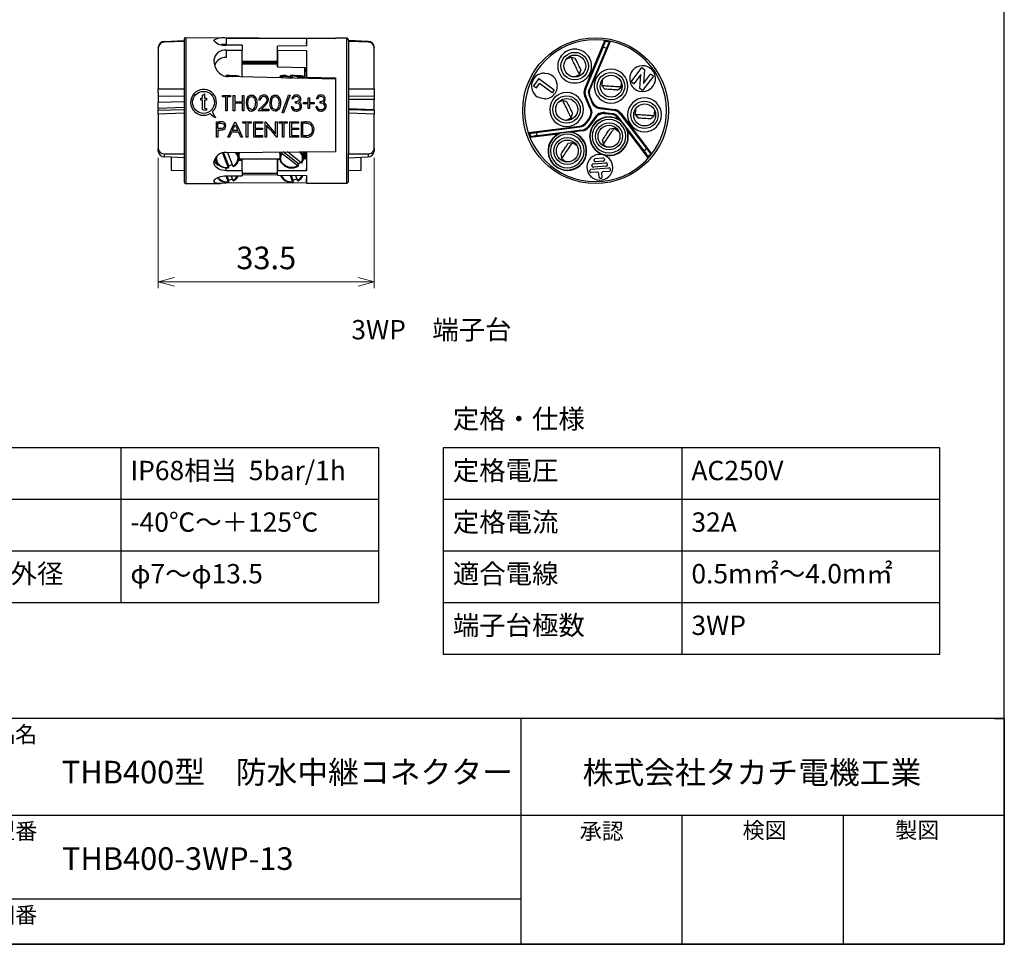
# Model space of a CAD drawing. Units: millimetres. Extents: x 0 to 403, y 0 to 280.
# Drawn here: x 250 to 403, y 0 to 143 of the extents above; entities that cross this region are included whole.
import ezdxf
from ezdxf.enums import TextEntityAlignment as Align

# ---------------------------------------------------------------- set-up
doc = ezdxf.new("R2010")
doc.units = ezdxf.units.MM
for name, color, linetype, lineweight in [('AM_5', 3, 'Continuous', 13), ('TK1', 7, 'Continuous', 25), ('TK5', 4, 'Continuous', 25), ('TK6', 6, 'Continuous', 25)]:
    doc.layers.add(name, color=color, linetype=linetype, lineweight=lineweight)
doc.layers.add('RAHM2', color=1, linetype='Continuous')
doc.styles.get("Standard").update_dxf_attribs({"font": 'ISOCP.SHX', "bigfont": 'bigfont.shx'})
doc.dimstyles.new('AM_ISO$0', dxfattribs={"dimtxt": 3.5, "dimasz": 2.5, "dimexe": 1, "dimexo": 1, "dimgap": 1.5, "dimtad": 1, "dimdsep": 46, "dimtxsty": 'Standard', "dimblk": 'OPEN30', "dimcen": 0, "dimclrd": 3, "dimclre": 3, "dimclrt": 2, "dimadec": 0, "dimazin": 2, "dimtp": 0.1, "dimtm": 0.1, "dimtfac": 0.71, "dimtmove": 0, "dimatfit": 3, "dimldrblk": 'OPEN30', "dimfxl": 0, "dimlwd": -1, "dimlwe": -1, "dimarcsym": 0})

# ---------------------------------------------------------------- blocks, each defined once
blk = doc.blocks.new('TK-A3')
blk.add_lwpolyline([(0, 0), (403, 0), (403, 280), (0, 280)], close=True)
blk = doc.blocks.new('TK-仕様書')
for p, q in [((0, 35), (-193, 35)), ((-75, 35), (-75, 0)), ((0, 35), (0, 0)), ((-158, 20), (0, 20)), ((-50, 20), (-50, 0)), ((-25, 20), (-25, 0)), ((-75, 7), (-158, 7)), ((0, 0), (-193, 0))]:
    blk.add_line(p, q)
at = {"insert": (-39.13, 26.64), "char_height": 3.5, "width": 60, "attachment_point": 5}
blk.add_mtext('\\fＭＳ ゴシック|b0|i0|c128|p49;株式会社タカチ電機工業', dxfattribs=at)
for tag, p, height in [('品名', (-146.16, 24.95), 3.5), ('型番', (-146.14, 11.54), 3.5), ('GEN-TITLE-DAT', (-181.27, 2.75), 3), ('図番', (-146.45, 2.06), 3)]:
    blk.add_attdef(tag, p, '', height=height)
for tag, height, p in [('GEN-TITLE-SCA', 3, (-171.46, 15.79)), ('承認', 3.5, (-62.5, 7.73)), ('検図', 3.5, (-37.5, 7.73)), ('製図', 3.5, (-12.5, 7.73))]:
    blk.add_attdef(tag, text='', height=height).set_placement(p, align=Align.MIDDLE)
at = {"layer": 'RAHM2', "char_height": 2.5}
for s, insert, width, attachment_point in [('品名', (-156.8, 33.8), 90, 1), ('型番', (-156.8, 18.8), 90, 1), ('承認', (-62.43, 18.8), 17, 2), ('検図', (-37.17, 18.93), 17, 2), ('製図', (-13.5, 18.96), 17, 2), ('図番', (-156.8, 5.8), 90, 1)]:
    blk.add_mtext(s, dxfattribs=dict(at, insert=insert, width=width, attachment_point=attachment_point))
blk = doc.blocks.new('_Open30')
at = {"color": 0, "linetype": 'ByBlock', "lineweight": -2}
for p, q in [((-1, 0.268), (0, 0)), ((0, 0), (-1, -0.268)), ((0, 0), (-1, 0))]:
    blk.add_line(p, q, dxfattribs=at)
blk = doc.blocks.new('*D13')
at = {"layer": 'AM_5', "color": 3, "transparency": 16777216}
for p, q in [((271.79, 121.95), (271.79, 101.72)), ((305.29, 121.95), (305.29, 101.72)), ((302.79, 102.72), (274.29, 102.72))]:
    blk.add_line(p, q, dxfattribs=at)
at = {"layer": 'Defpoints', "color": 0, "transparency": 16777216}
for p in [(271.79, 122.95), (305.29, 122.95), (271.79, 102.72)]:
    blk.add_point(p, dxfattribs=at)
at = {"layer": 'AM_5', "color": 3, "transparency": 16777216, "xscale": 2.5, "yscale": 2.5, "zscale": 2.5, "rotation": 180}
blk.add_blockref('_Open30', (271.79, 102.72), dxfattribs=at)
at = {"layer": 'AM_5', "color": 3, "transparency": 16777216, "xscale": 2.5, "yscale": 2.5, "zscale": 2.5}
blk.add_blockref('_Open30', (305.29, 102.72), dxfattribs=at)
at = {"layer": 'AM_5', "color": 2, "transparency": 16777216, "insert": (288.54, 105.97), "char_height": 3.5, "attachment_point": 5}
blk.add_mtext('33.5', dxfattribs=at)
blk = doc.blocks.new('A$C7D147A1F')
for p, q in [((174, 3), (174, 6)), ((172.5, 3), (171, 3)), ((172.5, 3), (174, 3)), ((174, 3), (174, 0))]:
    blk.add_line(p, q)
at = {"layer": 'TK1'}
for p, q in [((77, 45), (0, 45)), ((37, 45), (37, 21)), ((77, 21), (77, 45)), ((87, 45), (87, 13)), ((164, 45), (87, 45)), ((124, 45), (124, 13)), ((164, 13), (164, 45)), ((0, 37), (77, 37)), ((87, 37), (164, 37)), ((0, 29), (77, 29)), ((87, 29), (164, 29)), ((0, 21), (77, 21)), ((87, 21), (164, 21)), ((87, 13), (164, 13))]:
    blk.add_line(p, q, dxfattribs=at)
at = {"char_height": 3, "width": 57.7014, "attachment_point": 1}
for s, insert in [('{\\fMS PGothic|b0|i0|c128|p50;定格・仕様}', (88.48, 50.96)), ('{\\fMS PGothic|b0|i0|c128|p50;IP68相当  5bar/1h}', (38.48, 42.96)), ('{\\fMS PGothic|b0|i0|c128|p50;定格電圧}', (88.48, 42.96)), ('{\\fMS PGothic|b0|i0|c128|p50;AC250V}', (125.48, 42.96)), ('{\\fMS PGothic|b0|i0|c128|p50;定格電流}', (88.48, 34.96)), ('{\\fMS PGothic|b0|i0|c128|p50;-40℃～＋125℃}', (38.48, 34.96)), ('{\\fMS PGothic|b0|i0|c128|p50;32A}', (125.48, 34.96)), ('{\\fMS PGothic|b0|i0|c128|p50;0.5m㎡～4.0m㎡}', (125.48, 26.96)), ('{\\fMS PGothic|b0|i0|c128|p50;適合ｹｰﾌﾞﾙ外径}', (1.48, 26.96)), ('{\\fMS PGothic|b0|i0|c128|p50;φ7～φ13.5}', (38.48, 26.96)), ('{\\fMS PGothic|b0|i0|c128|p50;適合電線}', (88.48, 26.96)), ('{\\fMS PGothic|b0|i0|c128|p50;端子台極数}', (88.48, 18.96)), ('{\\fMS PGothic|b0|i0|c128|p50;3WP}', (125.48, 18.96))]:
    blk.add_mtext(s, dxfattribs=dict(at, insert=insert))

msp = doc.modelspace()

# ---------------------------------------------------------------- linework, layer by layer
at = {"layer": 'TK5', "linetype": 'Continuous'}
for p, q in [((298.83, 140.457), (276.089, 140.556)), ((276.089, 140.556), (276.089, 117.956)), ((282.321, 140.483), (299.288, 140.421)), ((282.321, 140.483), (282.321, 139.534)), ((300.986, 140.504), (299.288, 140.496)), ((299.288, 140.496), (299.288, 140.46)), ((300.986, 140.504), (300.986, 118.006)), ((271.788, 138.955), (271.788, 139.032)), ((271.788, 138.955), (271.788, 132.635)), ((272.753, 139.992), (275.788, 140.108)), ((272.753, 139.891), (272.753, 139.992)), ((275.788, 139.969), (272.753, 139.891)), ((275.788, 140.256), (275.788, 118.256)), ((280.438, 140.122), (280.438, 140.158)), ((284.788, 139.395), (282.321, 139.417)), ((284.788, 139.395), (284.788, 138.616)), ((294.788, 139.327), (290.288, 139.268)), ((290.288, 136.114), (290.288, 139.268)), ((299.288, 140.46), (294.788, 140.433)), ((294.788, 140.433), (294.788, 139.934)), ((294.788, 139.612), (294.788, 139.327)), ((299.288, 140.421), (299.288, 140.455)), ((301.288, 140.107), (301.288, 140.204)), ((304.323, 139.992), (301.288, 140.108)), ((301.288, 139.968), (301.288, 139.969)), ((304.323, 139.891), (301.288, 139.969)), ((301.288, 139.968), (301.288, 122.571)), ((304.323, 139.891), (304.323, 139.992)), ((305.288, 139.032), (305.288, 138.955)), ((305.288, 132.635), (305.288, 138.955)), ((337.932, 132.635), (341.073, 140.108)), ((338.083, 132.635), (340.772, 139.032)), ((341.305, 138.955), (338.648, 132.635)), ((341.883, 139.969), (338.799, 132.635)), ((341.305, 138.955), (340.772, 139.032)), ((341.14, 139.992), (341.073, 140.108)), ((341.883, 139.969), (341.073, 140.108)), ((341.883, 139.969), (341.735, 139.891)), ((282.321, 138.615), (284.788, 138.616)), ((282.321, 138.615), (282.321, 137.499)), ((284.788, 134.472), (284.788, 138.616)), ((290.288, 138.613), (294.788, 138.585)), ((290.288, 138.613), (290.288, 136.035)), ((294.788, 138.585), (294.788, 137.734)), ((280.438, 137.117), (280.438, 136.984)), ((284.788, 136.902), (290.288, 136.908)), ((284.788, 136.722), (290.288, 136.722)), ((284.788, 136.488), (290.288, 136.488)), ((290.288, 136.035), (290.288, 136.114)), ((290.288, 136.035), (294.788, 135.951)), ((294.488, 135.957), (294.488, 134.241)), ((345.126, 133.731), (346.809, 135.935)), ((346.809, 135.935), (347.212, 135.627)), ((282.309, 134.595), (282.309, 134.576)), ((299.288, 134.126), (282.321, 134.531)), ((294.488, 135.851), (294.788, 135.851)), ((294.588, 134.829), (294.538, 134.829)), ((294.538, 134.829), (294.538, 134.24)), ((294.588, 134.249), (294.588, 135.328)), ((294.788, 134.421), (299.288, 134.323)), ((294.788, 134.421), (294.788, 134.234)), ((346.652, 134.861), (345.545, 133.411)), ((346.49, 132.688), (346.652, 134.861)), ((348.575, 134.585), (346.892, 132.382)), ((347.212, 135.627), (347.051, 133.46)), ((347.051, 133.46), (348.155, 134.906)), ((348.575, 134.585), (348.155, 134.906)), ((299.288, 134.323), (299.288, 122.85)), ((330.816, 134.239), (329.995, 133.116)), ((329.995, 133.116), (330.43, 132.798)), ((330.43, 132.798), (330.917, 133.463)), ((330.816, 134.239), (333.216, 132.483)), ((332.882, 132.026), (330.917, 133.463)), ((345.545, 133.411), (345.126, 133.731)), ((271.788, 132.635), (275.788, 132.635)), ((271.788, 132.054), (271.788, 132.635)), ((275.788, 131.474), (271.788, 131.475)), ((271.788, 131.475), (271.788, 130.496)), ((278.643, 131.65), (278.972, 131.837)), ((278.643, 131.193), (278.643, 131.65)), ((278.972, 131.837), (278.972, 131.193)), ((281.757, 131.618), (283.008, 131.618)), ((281.757, 131.374), (281.757, 131.618)), ((282.276, 131.374), (281.757, 131.374)), ((282.276, 129.237), (282.276, 131.374)), ((283.008, 131.374), (282.489, 131.374)), ((282.489, 131.374), (282.489, 129.237)), ((283.008, 131.618), (283.008, 131.374)), ((283.436, 131.618), (283.649, 131.618)), ((283.436, 129.237), (283.436, 131.618)), ((283.649, 131.618), (283.649, 130.641)), ((284.871, 131.618), (285.084, 131.618)), ((284.871, 130.641), (284.871, 131.618)), ((285.084, 131.618), (285.084, 129.237)), ((292.003, 131.679), (292.228, 131.679)), ((301.288, 132.635), (305.288, 132.635)), ((305.288, 131.475), (301.288, 131.474)), ((305.288, 132.635), (305.288, 131.475)), ((305.288, 131.475), (305.288, 131.005)), ((333.216, 132.483), (332.882, 132.026)), ((338.752, 129.517), (337.931, 131.475)), ((338.083, 131.475), (337.931, 131.475)), ((337.932, 132.635), (338.083, 132.635)), ((338.912, 129.496), (338.083, 131.475)), ((338.647, 131.475), (339.057, 130.496)), ((338.799, 131.474), (338.647, 131.475)), ((338.648, 132.635), (338.799, 132.635)), ((339.155, 130.624), (338.799, 131.474)), ((346.342, 132.295), (346.899, 132.216)), ((346.892, 132.382), (346.49, 132.688)), ((275.788, 130.624), (271.788, 130.496)), ((271.788, 129.588), (271.788, 130.496)), ((278.412, 131.193), (278.643, 131.193)), ((278.412, 130.897), (278.412, 131.193)), ((278.643, 130.897), (278.412, 130.897)), ((278.643, 129.844), (278.643, 130.897)), ((278.972, 131.193), (279.268, 131.193)), ((278.972, 130.897), (278.972, 129.832)), ((279.268, 130.897), (278.972, 130.897)), ((279.268, 131.193), (279.268, 130.897)), ((283.649, 130.641), (284.871, 130.641)), ((283.649, 130.397), (283.649, 129.237)), ((284.871, 130.397), (283.649, 130.397)), ((284.871, 129.237), (284.871, 130.397)), ((287.618, 130.886), (287.404, 130.886)), ((292.411, 129.878), (292.625, 129.878)), ((292.717, 131.069), (292.503, 131.069)), ((294.335, 130.519), (295.037, 130.519)), ((294.335, 130.306), (294.335, 130.519)), ((295.037, 130.306), (294.335, 130.306)), ((295.037, 131.221), (295.25, 131.221)), ((295.037, 130.519), (295.037, 131.221)), ((295.037, 129.603), (295.037, 130.306)), ((295.25, 131.221), (295.25, 130.519)), ((295.25, 130.519), (295.953, 130.519)), ((295.25, 130.306), (295.25, 129.603)), ((295.953, 130.306), (295.25, 130.306)), ((295.953, 130.519), (295.953, 130.306)), ((296.227, 129.878), (296.441, 129.878)), ((296.533, 131.069), (296.319, 131.069)), ((305.288, 131.005), (301.288, 131.005)), ((305.288, 129.447), (305.288, 131.005)), ((339.155, 130.624), (339.057, 130.496)), ((275.788, 129.717), (271.788, 129.588)), ((271.788, 129.588), (271.788, 129.31)), ((271.788, 129.31), (275.788, 129.441)), ((271.788, 128.729), (271.788, 129.31)), ((275.788, 128.86), (271.788, 128.729)), ((271.788, 128.729), (271.788, 123.369)), ((279.301, 129.312), (279.069, 129.284)), ((279.139, 129.58), (279.268, 129.588)), ((279.268, 129.588), (279.301, 129.312)), ((282.489, 129.237), (282.276, 129.237)), ((283.649, 129.237), (283.436, 129.237)), ((285.084, 129.237), (284.871, 129.237)), ((288.931, 129.237), (287.313, 129.237)), ((287.823, 129.481), (288.931, 129.481)), ((288.931, 129.481), (288.931, 129.237)), ((291.232, 128.901), (291.007, 128.901)), ((295.25, 129.603), (295.037, 129.603)), ((301.288, 129.441), (305.288, 129.31)), ((305.288, 128.729), (301.288, 128.86)), ((305.288, 129.31), (305.288, 129.447)), ((305.288, 129.31), (305.288, 128.729)), ((305.288, 123.369), (305.288, 128.729)), ((339.661, 128.383), (338.467, 126.813)), ((338.752, 129.517), (338.912, 129.496)), ((339.723, 128.234), (339.661, 128.383)), ((340.348, 129.717), (340.251, 129.588)), ((340.251, 129.588), (342.439, 129.31)), ((340.348, 129.717), (342.515, 129.441)), ((341.044, 128.963), (340.854, 128.975)), ((340.917, 128.826), (341.106, 128.814)), ((341.044, 128.963), (342.156, 128.821)), ((341.044, 128.963), (341.106, 128.814)), ((341.106, 128.814), (342.08, 128.69)), ((342.156, 128.821), (342.08, 128.69)), ((342.439, 129.31), (342.515, 129.441)), ((343.519, 128.86), (343.443, 128.729)), ((343.443, 128.729), (347.512, 123.369)), ((343.519, 128.86), (348.293, 122.57)), ((280.808, 127.535), (281.275, 127.535)), ((280.808, 125.153), (280.808, 127.535)), ((281.021, 126.497), (281.021, 127.29)), ((281.021, 127.29), (281.457, 127.29)), ((283.708, 127.535), (283.738, 127.535)), ((284.929, 127.535), (286.181, 127.535)), ((284.929, 127.29), (284.929, 127.535)), ((285.448, 127.29), (284.929, 127.29)), ((285.448, 125.153), (285.448, 127.29)), ((286.181, 127.29), (285.662, 127.29)), ((285.662, 127.29), (285.662, 125.153)), ((286.181, 127.535), (286.181, 127.29)), ((286.608, 127.535), (287.951, 127.535)), ((286.608, 125.153), (286.608, 127.535)), ((286.822, 127.29), (286.822, 126.558)), ((287.951, 127.29), (286.822, 127.29)), ((287.951, 127.535), (287.951, 127.29)), ((288.379, 127.535), (288.424, 127.535)), ((288.379, 125.153), (288.379, 127.535)), ((288.593, 127.023), (288.593, 125.153)), ((289.997, 127.535), (290.211, 127.535)), ((289.997, 125.661), (289.997, 127.535)), ((290.211, 127.535), (290.211, 125.153)), ((290.546, 127.535), (291.798, 127.535)), ((290.546, 127.29), (290.546, 127.535)), ((291.065, 127.29), (290.546, 127.29)), ((291.065, 125.153), (291.065, 127.29)), ((291.798, 127.29), (291.279, 127.29)), ((291.279, 127.29), (291.279, 125.153)), ((291.798, 127.535), (291.798, 127.29)), ((292.225, 127.535), (293.569, 127.535)), ((292.225, 125.153), (292.225, 127.535)), ((292.439, 127.29), (292.439, 126.558)), ((293.569, 127.29), (292.439, 127.29)), ((293.569, 127.535), (293.569, 127.29)), ((293.996, 127.535), (294.477, 127.535)), ((293.996, 125.153), (293.996, 127.535)), ((294.21, 125.398), (294.21, 127.29)), ((294.377, 127.29), (294.21, 127.29)), ((329.211, 125.857), (337.104, 126.854)), ((337.18, 126.723), (337.104, 126.854)), ((338.563, 128.03), (338.109, 127.434)), ((338.185, 127.303), (338.109, 127.434)), ((338.185, 127.303), (338.723, 128.009)), ((338.467, 126.813), (338.543, 126.682)), ((339.723, 128.234), (338.543, 126.682)), ((338.563, 128.03), (338.723, 128.009)), ((343.161, 128.24), (343.085, 128.109)), ((343.085, 128.109), (343.311, 127.811)), ((347.178, 122.947), (343.161, 128.24)), ((343.628, 127.509), (344.361, 126.543)), ((281.438, 126.491), (281.021, 126.497)), ((281.021, 126.252), (281.021, 125.153)), ((281.192, 126.252), (281.021, 126.252)), ((284.253, 125.917), (283.174, 125.917)), ((284.141, 126.161), (283.29, 126.161)), ((286.822, 126.558), (287.951, 126.558)), ((286.822, 126.314), (286.822, 125.398)), ((287.951, 126.314), (286.822, 126.314)), ((286.822, 125.398), (287.951, 125.398)), ((287.951, 126.558), (287.951, 126.314)), ((287.951, 125.398), (287.951, 125.153)), ((292.439, 126.558), (293.569, 126.558)), ((292.439, 126.314), (292.439, 125.398)), ((293.569, 126.314), (292.439, 126.314)), ((292.439, 125.398), (293.569, 125.398)), ((293.569, 126.558), (293.569, 126.314)), ((293.569, 125.398), (293.569, 125.153)), ((294.21, 125.398), (294.483, 125.398)), ((329.211, 125.857), (329.352, 125.768)), ((329.211, 125.857), (329.495, 125.087)), ((333.795, 125.63), (329.495, 125.087)), ((330.378, 125.864), (337.18, 126.723)), ((330.378, 125.864), (330.577, 125.364)), ((337.462, 126.234), (330.577, 125.364)), ((335.586, 125.926), (334.172, 125.748)), ((337.538, 126.103), (335.981, 125.906)), ((337.538, 126.103), (337.462, 126.234)), ((347.768, 121.939), (344.567, 126.157)), ((281.021, 125.153), (280.808, 125.153)), ((282.812, 125.153), (282.578, 125.153)), ((284.837, 125.153), (284.605, 125.153)), ((285.662, 125.153), (285.448, 125.153)), ((287.951, 125.153), (286.608, 125.153)), ((288.593, 125.153), (288.379, 125.153)), ((290.211, 125.153), (290.162, 125.153)), ((291.279, 125.153), (291.065, 125.153)), ((293.569, 125.153), (292.225, 125.153)), ((294.734, 125.153), (293.996, 125.153)), ((329.562, 125.202), (329.495, 125.087)), ((271.788, 122.947), (271.788, 123.369)), ((272.753, 122.106), (272.753, 122.571)), ((272.753, 122.571), (275.788, 122.57)), ((282.321, 122.76), (299.288, 122.923)), ((284.338, 121.949), (284.338, 122.616)), ((290.638, 122.616), (290.638, 121.949)), ((294.338, 121.949), (294.338, 122.616)), ((294.488, 122.877), (294.488, 121.76)), ((294.538, 121.799), (294.538, 122.876)), ((294.588, 122.878), (294.588, 121.8)), ((294.788, 122.797), (294.788, 122.88)), ((299.288, 122.85), (294.788, 122.797)), ((301.288, 122.571), (301.288, 122.57)), ((301.288, 122.57), (304.323, 122.571)), ((301.288, 121.939), (301.288, 122.57)), ((304.323, 122.571), (304.323, 122.106)), ((305.288, 123.369), (305.288, 122.947)), ((347.178, 122.947), (347.512, 123.369)), ((347.768, 121.939), (348.293, 122.57)), ((348.16, 122.571), (348.293, 122.57)), ((275.788, 121.939), (272.753, 122.106)), ((273.788, 122.049), (273.788, 120.052)), ((280.438, 121.197), (280.438, 121.294)), ((280.692, 121.573), (280.482, 121.574)), ((280.547, 121.76), (280.655, 121.76)), ((284.788, 121.542), (284.271, 121.546)), ((284.319, 121.76), (290.652, 121.76)), ((284.336, 122.02), (284.338, 121.949)), ((284.788, 121.542), (284.788, 121.76)), ((284.788, 119.941), (284.788, 121.542)), ((290.661, 121.704), (290.288, 121.695)), ((290.288, 121.695), (290.288, 119.899)), ((290.288, 120.678), (290.288, 121.695)), ((290.288, 119.243), (290.288, 120.678)), ((294.324, 121.76), (294.488, 121.76)), ((294.788, 121.805), (294.488, 121.797)), ((301.288, 121.939), (304.323, 122.106)), ((301.288, 118.306), (301.288, 121.94)), ((303.288, 120.052), (303.288, 122.045)), ((339.057, 120.674), (339.049, 120.774)), ((339.233, 120.99), (341.226, 121.15)), ((341.266, 120.652), (339.273, 120.491)), ((339.392, 121.504), (339.384, 121.604)), ((339.567, 121.819), (340.763, 121.915)), ((340.803, 121.417), (339.607, 121.321)), ((340.979, 121.732), (340.987, 121.632)), ((341.45, 120.867), (341.442, 120.967)), ((347.768, 121.939), (347.774, 122.106)), ((273.786, 120.052), (275.788, 119.999)), ((282.321, 119.948), (282.321, 120.394)), ((284.788, 119.941), (282.321, 119.948)), ((282.321, 119.134), (284.788, 119.152)), ((284.788, 119.941), (284.788, 119.152)), ((290.288, 119.531), (284.788, 119.531)), ((290.288, 119.247), (284.788, 119.289)), ((294.788, 119.934), (290.288, 119.899)), ((290.288, 119.243), (294.788, 119.191)), ((294.788, 119.934), (294.788, 120.392)), ((301.288, 119.999), (303.288, 120.052)), ((338.723, 119.845), (338.715, 119.945)), ((338.898, 120.16), (341.689, 120.385)), ((339.885, 119.738), (338.938, 119.662)), ((340.149, 118.957), (340.101, 119.555)), ((340.647, 118.997), (340.599, 119.595)), ((340.782, 119.81), (341.729, 119.886)), ((341.913, 120.102), (341.905, 120.201)), ((276.089, 117.956), (281.45, 117.98)), ((280.438, 118.319), (280.438, 118.275)), ((282.321, 117.991), (282.321, 118.168)), ((294.788, 118.062), (282.321, 117.991)), ((294.788, 118.205), (294.788, 118.046)), ((294.788, 118.034), (300.986, 118.006)), ((340.364, 118.773), (340.464, 118.781))]:
    msp.add_line(p, q, dxfattribs=at)
for points in [[(290.288, 138.613), (290.288, 138.702), (290.288, 138.789), (290.288, 138.874), (290.288, 138.957), (290.288, 139.038), (290.288, 139.117), (290.288, 139.193), (290.288, 139.268)], [(294.788, 140.433), (294.788, 140.376), (294.788, 140.295), (294.788, 140.191), (294.788, 140.063), (294.788, 139.913), (294.788, 139.739), (294.788, 139.544), (294.788, 139.327)], [(294.788, 139.612), (294.788, 139.639), (294.788, 139.696), (294.788, 139.778), (294.788, 139.875), (294.788, 139.934)], [(301.288, 140.108), (301.288, 140.094), (301.288, 140.079), (301.288, 140.063), (301.288, 140.046), (301.288, 140.028), (301.288, 140.009), (301.288, 139.99), (301.288, 139.969)], [(294.788, 138.585), (294.788, 138.175), (294.788, 137.729), (294.788, 137.25), (294.788, 136.739), (294.788, 136.198), (294.788, 135.63), (294.788, 135.037), (294.788, 134.421)], [(294.788, 137.734), (294.788, 137.174), (294.788, 136.55), (294.788, 135.978), (294.788, 135.368), (294.788, 134.709), (294.788, 134.234)], [(346.899, 136.216), (346.426, 136.159), (345.98, 135.993)], [(331.685, 135.078), (332.266, 134.991), (332.797, 134.74)], [(271.788, 132.054), (271.788, 131.76), (271.788, 131.475)], [(285.481, 130.427), (285.522, 130.941), (285.64, 131.282), (285.801, 131.493), (286.029, 131.635), (286.277, 131.679)], [(285.695, 130.428), (285.723, 130.838), (285.805, 131.11), (285.918, 131.275), (286.084, 131.391), (286.284, 131.435)], [(286.277, 131.679), (286.529, 131.635), (286.744, 131.507), (286.896, 131.329), (287.043, 130.982), (287.087, 130.707), (287.099, 130.427)], [(286.284, 131.435), (286.484, 131.39), (286.629, 131.293), (286.741, 131.147), (286.849, 130.843), (286.886, 130.428)], [(289.145, 130.427), (289.185, 130.942), (289.303, 131.282), (289.465, 131.493), (289.693, 131.635), (289.941, 131.679)], [(289.358, 130.428), (289.386, 130.839), (289.468, 131.11), (289.582, 131.275), (289.747, 131.391), (289.948, 131.435)], [(289.941, 131.679), (290.193, 131.635), (290.407, 131.507), (290.56, 131.329), (290.706, 130.981), (290.75, 130.706), (290.763, 130.427)], [(289.948, 131.435), (290.148, 131.39), (290.293, 131.293), (290.405, 131.146), (290.513, 130.842), (290.549, 130.428)], [(291.007, 128.901), (291.341, 129.833), (291.674, 130.762), (292.003, 131.679)], [(292.228, 131.679), (291.899, 130.762), (291.566, 129.833), (291.232, 128.901)], [(331.685, 131.078), (331.104, 131.164), (330.573, 131.415)], [(337.932, 132.635), (337.844, 132.349), (337.815, 132.054)], [(337.815, 132.054), (337.844, 131.761), (337.931, 131.475)], [(338.083, 132.635), (337.996, 132.351), (337.966, 132.054)], [(337.966, 132.054), (337.996, 131.759), (338.083, 131.475)], [(338.531, 132.054), (338.56, 132.35), (338.648, 132.635)], [(338.531, 132.054), (338.56, 131.76), (338.647, 131.475)], [(338.682, 132.054), (338.711, 132.348), (338.799, 132.635)], [(338.799, 131.474), (338.711, 131.76), (338.682, 132.054)], [(346.899, 132.216), (347.371, 132.273), (347.817, 132.439)], [(279.069, 129.284), (278.84, 129.322), (278.741, 129.389), (278.681, 129.475), (278.653, 129.611), (278.643, 129.844)], [(278.972, 129.832), (278.975, 129.734), (278.982, 129.683), (278.998, 129.641), (279.025, 129.611), (279.059, 129.592), (279.139, 129.58)], [(285.481, 130.427), (285.487, 130.206), (285.526, 129.901), (285.623, 129.609), (285.766, 129.397), (285.975, 129.243), (286.205, 129.179), (286.277, 129.176)], [(286.284, 129.42), (286.089, 129.463), (285.924, 129.576), (285.813, 129.728), (285.725, 129.998), (285.695, 130.428)], [(287.099, 130.427), (287.091, 130.196), (287.063, 129.965), (287.003, 129.74), (286.863, 129.477), (286.642, 129.275), (286.4, 129.186), (286.277, 129.176)], [(287.313, 129.237), (287.621, 129.566), (287.929, 129.894), (288.236, 130.223)], [(288.419, 130.117), (288.22, 129.905), (288.022, 129.693), (287.823, 129.481)], [(289.941, 129.176), (289.72, 129.21), (289.521, 129.315), (289.362, 129.48), (289.218, 129.784), (289.162, 130.068), (289.145, 130.357), (289.145, 130.427)], [(289.948, 129.42), (289.753, 129.463), (289.587, 129.576), (289.477, 129.727), (289.389, 129.998), (289.358, 130.428)], [(290.763, 130.427), (290.755, 130.196), (290.726, 129.964), (290.666, 129.739), (290.527, 129.477), (290.305, 129.275), (290.063, 129.186), (289.941, 129.176)], [(293.083, 130.672), (293.303, 130.696), (293.512, 130.775), (293.608, 130.849), (293.673, 130.952), (293.693, 131.062)], [(293.083, 130.428), (293.083, 130.458), (293.083, 130.489), (293.083, 130.519), (293.083, 130.55), (293.083, 130.58), (293.083, 130.611), (293.083, 130.641), (293.083, 130.672)], [(293.816, 129.924), (293.777, 130.1), (293.672, 130.248), (293.533, 130.344), (293.309, 130.406), (293.083, 130.428)], [(296.899, 130.672), (297.12, 130.696), (297.328, 130.775), (297.424, 130.849), (297.489, 130.952), (297.51, 131.062)], [(296.899, 130.428), (296.899, 130.458), (296.899, 130.489), (296.899, 130.519), (296.899, 130.55), (296.899, 130.58), (296.899, 130.611), (296.899, 130.641), (296.899, 130.672)], [(297.632, 129.924), (297.593, 130.101), (297.488, 130.248), (297.349, 130.344), (297.125, 130.406), (296.899, 130.428)], [(301.288, 129.591), (302.61, 129.543), (303.944, 129.495), (305.288, 129.447)], [(338.869, 128.937), (338.792, 128.463), (338.563, 128.03)], [(338.723, 128.009), (338.952, 128.443), (339.029, 128.917)], [(338.752, 129.517), (338.84, 129.229), (338.869, 128.937)], [(338.912, 129.496), (338.999, 129.212), (339.029, 128.917)], [(282.059, 126.895), (282.034, 126.756), (281.953, 126.629), (281.846, 126.551), (281.724, 126.512), (281.438, 126.491)], [(281.457, 127.29), (281.72, 127.273), (281.851, 127.234), (281.96, 127.151), (282.026, 127.05), (282.058, 126.922), (282.059, 126.895)], [(282.578, 125.153), (282.947, 125.931), (283.324, 126.726), (283.708, 127.535)], [(283.29, 126.161), (283.432, 126.462), (283.576, 126.765), (283.721, 127.071)], [(283.721, 127.071), (283.862, 126.765), (284.002, 126.462), (284.141, 126.161)], [(283.738, 127.535), (284.112, 126.726), (284.479, 125.931), (284.837, 125.153)], [(288.424, 127.535), (288.955, 126.901), (289.48, 126.276), (289.997, 125.661)], [(290.162, 125.153), (289.648, 125.766), (289.124, 126.39), (288.593, 127.023)], [(283.174, 125.917), (283.052, 125.66), (282.931, 125.406), (282.812, 125.153)], [(284.605, 125.153), (284.489, 125.406), (284.371, 125.66), (284.253, 125.917)], [(284.327, 122.781), (284.337, 122.666), (284.338, 122.616)], [(290.638, 122.616), (290.649, 122.787), (290.658, 122.842)], [(294.311, 122.877), (294.322, 122.815), (294.338, 122.616)], [(294.788, 122.88), (294.788, 122.182), (294.788, 121.426), (294.788, 120.883), (294.788, 120.392)], [(294.788, 122.797), (294.788, 122.383), (294.788, 121.983), (294.788, 121.599), (294.788, 121.23), (294.788, 120.879), (294.788, 120.545), (294.788, 120.23), (294.788, 119.934)], [(282.321, 119.948), (282.016, 119.964), (281.719, 120.009), (281.442, 120.083), (281.188, 120.183), (280.957, 120.314), (280.764, 120.47), (280.606, 120.657), (280.498, 120.866), (280.438, 121.197)], [(283.42, 120.6), (283.417, 120.598), (283.406, 120.609), (283.391, 120.635), (283.379, 120.662)], [(280.438, 118.319), (280.473, 118.447), (280.584, 118.591), (280.729, 118.709), (280.926, 118.826), (281.179, 118.936), (281.481, 119.03), (281.773, 119.089), (282.084, 119.125), (282.321, 119.134)], [(290.288, 119.243), (290.288, 119.318), (290.288, 119.395), (290.288, 119.474), (290.288, 119.554), (290.288, 119.637), (290.288, 119.723), (290.288, 119.81), (290.288, 119.899)], [(294.788, 119.191), (294.788, 118.898), (294.788, 118.646), (294.788, 118.436), (294.788, 118.27), (294.788, 118.147), (294.788, 118.069), (294.788, 118.035), (294.788, 118.034)], [(294.788, 119.191), (294.788, 119.062), (294.788, 118.898), (294.788, 118.791), (294.788, 118.781)], [(282.321, 117.991), (281.963, 117.987), (281.559, 117.981), (281.45, 117.98), (281.14, 117.984), (280.885, 118.005), (280.638, 118.06), (280.483, 118.157), (280.438, 118.275)], [(282.619, 118.229), (282.635, 118.193), (282.649, 118.171), (282.66, 118.166), (282.665, 118.177), (282.666, 118.191)], [(283.42, 118.374), (283.417, 118.371), (283.406, 118.382), (283.391, 118.408), (283.379, 118.436)], [(294.788, 118.205), (294.788, 118.274), (294.788, 118.364), (294.788, 118.464), (294.788, 118.562), (294.788, 118.649), (294.788, 118.713), (294.788, 118.749), (294.788, 118.754)]]:
    msp.add_lwpolyline(points, dxfattribs=at)
for centre, radius in [((339.608, 129.256), 11.3), ((336.374, 136.17), 2.124), ((336.395, 136.179), 1.7), ((342.005, 133.053), 2.124), ((342.023, 133.04), 1.7), ((278.819, 130.537), 1.7), ((335.122, 129.434), 2.124), ((335.142, 129.443), 1.7), ((347.212, 128.6), 2.124), ((347.23, 128.587), 1.7), ((341.697, 125.282), 2.089), ((341.697, 125.282), 1.7), ((335.237, 122.999), 2.089), ((335.237, 122.999), 1.7)]:
    msp.add_circle(centre, radius, dxfattribs=at)
for centre, radius, start, end in [((276.088, 140.256), 0.3, 89.75, 180), ((281.78, 137.999), 2.542, 77.70127, 121.85779), ((300.988, 140.204), 0.3, 0, 90.25), ((272.769, 139.01), 0.982, 90.96714, 178.7354), ((272.749, 138.929), 0.962, 89.80075, 178.46926), ((282.013, 141.461), 2.067, 220.36911, 278.58594), ((282.675, 126.668), 12.871, 91.57324, 94.83769), ((304.302, 139.006), 0.986, 1.51881, 88.7787), ((304.32, 138.923), 0.968, 1.88832, 89.84172), ((339.608, 129.256), 11, 90, 270), ((339.608, 129.256), 11, 270, 90), ((333.433, 142.388), 8.07, 335.42606, 342.72871), ((339.621, 129.255), 10.844, 78.75652, 81.94762), ((349.086, 135.947), 8.342, 151.78315, 158.86537), ((282.097, 136.963), 1.667, 82.28281, 174.68655), ((282.247, 135.675), 1.825, 87.66121, 158.92821), ((336.374, 136.17), 2.624, 89.99999, 270.00001), ((336.374, 136.17), 2.624, 269.99999, 90.00001), ((282.879, 136.909), 2.442, 178.23939, 256.80073), ((346.899, 134.216), 2, 117.33901, 253.83865), ((346.899, 134.216), 2, 297.33903, 90.00002), ((295.088, 135.328), 0.5, 127.71803, 180), ((331.685, 133.078), 2, 89.99999, 236.21785), ((331.685, 133.078), 2, 13.83869, 56.21783), ((342.005, 133.053), 2.624, 90, 270), ((342.005, 133.053), 2.624, 270, 90), ((331.685, 133.078), 2, 270, 13.83865), ((278.819, 130.537), 2, 314.33773, 301.55805), ((288.177, 130.906), 0.773, 89.7101, 181.54298), ((288.173, 130.88), 0.555, 90.31149, 179.44035), ((288.188, 130.936), 0.499, 1.86396, 92.01271), ((288.201, 130.98), 0.699, 359.2713, 91.64785), ((293.21, 130.964), 0.715, 89.87683, 171.60462), ((293.213, 130.915), 0.52, 89.83387, 162.84491), ((293.257, 131.03), 0.651, 2.72585, 93.96319), ((293.263, 131.004), 0.434, 7.63343, 96.46053), ((297.026, 130.964), 0.715, 89.87576, 171.60568), ((297.029, 130.915), 0.52, 89.83412, 162.84465), ((297.073, 131.03), 0.651, 2.72595, 93.96306), ((297.079, 131.004), 0.434, 7.63303, 96.46068), ((335.122, 129.434), 2.624, 90, 270), ((335.122, 129.434), 2.624, 270, 90), ((286.259, 129.976), 0.556, 272.63663, 344.69501), ((285.091, 130.392), 1.795, 341.72793, 1.1432), ((287.568, 131.139), 1.134, 306.11381, 350.53448), ((287.566, 131.161), 1.347, 309.23639, 351.92362), ((289.922, 129.976), 0.556, 272.6364, 344.69527), ((288.754, 130.392), 1.795, 341.72757, 1.14359), ((293.193, 129.962), 0.786, 186.11636, 270.92487), ((293.269, 130.026), 0.661, 192.91055, 226.16717), ((293.235, 129.97), 0.794, 267.85679, 358.16176), ((293.268, 129.966), 0.549, 263.87969, 355.56136), ((293.341, 131.058), 0.566, 300.57214, 0.26306), ((293.377, 129.985), 0.637, 36.84765, 66.71576), ((293.337, 129.947), 0.692, 359.75559, 37.38389), ((297.009, 129.962), 0.786, 186.11703, 270.92421), ((297.085, 130.026), 0.661, 192.91003, 226.16774), ((297.051, 129.97), 0.795, 267.85762, 358.16094), ((297.084, 129.966), 0.549, 263.87949, 355.56156), ((297.157, 131.058), 0.566, 300.57345, 0.26178), ((297.193, 129.985), 0.637, 36.84748, 66.71561), ((297.153, 129.947), 0.692, 359.75654, 37.38265), ((340.44, 131.075), 1.499, 202.73962, 262.74305), ((340.538, 131.204), 1.499, 202.73961, 262.74305), ((347.212, 128.6), 2.624, 90.00001, 269.99999), ((347.212, 128.6), 2.624, 270, 90), ((281.119, 129.657), 1.5, 213.33084, 255.16511), ((281.599, 129.304), 1.396, 188.12091, 231.76816), ((293.186, 130.026), 0.607, 231.89748, 272.22484), ((297.002, 130.026), 0.607, 231.89755, 272.22478), ((341.697, 125.282), 3, 90, 270), ((340.854, 127.476), 1.499, 89.99998, 142.74377), ((340.917, 127.327), 1.499, 89.99998, 142.74377), ((341.697, 125.282), 3, 57.44053, 89.99999), ((341.891, 127.203), 1.499, 37.19776, 82.74202), ((341.967, 127.334), 1.499, 37.1978, 82.74199), ((342.249, 127.823), 1.499, 37.19774, 82.74204), ((342.325, 127.954), 1.499, 37.19779, 82.74201), ((281.339, 124.381), 3.154, 81.2832, 91.16895), ((281.686, 126.869), 0.588, 281.01551, 2.64288), ((281.679, 126.921), 0.595, 357.62236, 76.58011), ((294.473, 124.302), 2.99, 77.72503, 91.84048), ((294.542, 124.739), 2.796, 75.70249, 91.33138), ((294.841, 126.367), 0.897, 356.61429, 72.59136), ((294.814, 126.39), 1.138, 356.16659, 68.43541), ((336.916, 128.341), 1.499, 277.19774, 322.74213), ((336.992, 128.21), 1.499, 277.19777, 322.74211), ((337.274, 127.721), 1.499, 277.19774, 322.74214), ((341.697, 125.282), 2.948, 90, 270), ((341.697, 125.282), 2.589, 90, 270), ((341.697, 125.282), 2.948, 49.07215, 90), ((341.697, 125.282), 2.589, 270, 90), ((339.866, 123.877), 5.229, 43.99788, 48.78819), ((281.298, 129.323), 3.072, 268.01695, 279.36604), ((294.583, 128.133), 2.737, 267.91895, 282.26372), ((294.844, 126.256), 1.108, 264.32169, 3.01067), ((294.891, 126.26), 0.847, 288.78881, 3.68384), ((329.093, 134.106), 8.342, 271.78317, 278.86534), ((339.621, 129.255), 10.844, 198.75661, 201.94772), ((331.341, 117.33), 8.07, 95.42612, 102.72866), ((335.237, 122.999), 3, 118.74371, 270), ((335.237, 122.999), 2.948, 111.18609, 269.99999), ((335.237, 122.999), 2.589, 90, 270), ((335.545, 120.695), 5.236, 105.20698, 109.53517), ((335.237, 122.999), 2.948, 270.00001, 83.2108), ((335.237, 122.999), 3, 270, 75.65318), ((335.237, 122.999), 2.589, 270, 90), ((335.512, 120.691), 5.236, 84.8616, 89.19001), ((337.35, 127.59), 1.499, 277.19777, 322.7421), ((341.697, 125.282), 2.948, 270, 25.32472), ((341.697, 125.282), 3, 270.00001, 16.95635), ((339.835, 123.889), 5.247, 25.61685, 30.39084), ((272.671, 123.455), 0.888, 185.57544, 275.25726), ((272.725, 123.049), 0.943, 186.21472, 271.6622), ((282.171, 121.01), 1.756, 85.07963, 170.70437), ((283.625, 122.629), 0.717, 350.15946, 12.06514), ((295.088, 122.994), 0.5, 193.62003, 232.46944), ((304.414, 123.443), 0.877, 264.00064, 355.16661), ((304.365, 123.032), 0.927, 267.39823, 354.7248), ((340.278, 120.472), 2, 89.99996, 133.83869), ((340.278, 120.472), 2, 357.56309, 90), ((340.683, 117.712), 8.342, 31.7832, 38.86533), ((354.088, 128.047), 8.07, 215.42607, 222.72863), ((339.621, 129.255), 10.844, 318.75654, 321.94764), ((281.646, 121.888), 1.207, 195.06005, 256.13381), ((340.278, 120.472), 2, 133.83865, 177.5631), ((339.248, 120.791), 0.2, 94.48883, 184.7207), ((339.256, 120.69), 0.2, 184.48877, 274.72062), ((339.583, 121.62), 0.2, 94.48864, 184.72048), ((339.591, 121.52), 0.2, 184.48897, 274.72042), ((340.78, 121.716), 0.2, 4.48887, 94.72045), ((340.788, 121.616), 0.2, 274.4888, 4.72038), ((341.243, 120.951), 0.2, 4.48887, 94.72045), ((341.25, 120.851), 0.2, 274.5726, 4.63658), ((340.278, 120.472), 2, 177.5631, 269.99999), ((338.914, 119.961), 0.2, 94.57306, 184.63619), ((338.922, 119.861), 0.2, 184.57255, 274.6367), ((339.901, 119.539), 0.2, 4.57281, 94.63618), ((340.278, 120.472), 2, 270, 357.56309), ((340.798, 119.611), 0.2, 94.48857, 184.72068), ((341.706, 120.186), 0.2, 4.48873, 94.72033), ((341.714, 120.085), 0.2, 274.4888, 4.72038), ((276.088, 118.256), 0.3, 180, 270.25), ((300.988, 118.306), 0.3, 269.75, 360), ((340.348, 118.972), 0.2, 184.57287, 274.63652), ((340.448, 118.98), 0.2, 274.48863, 4.72062)]:
    msp.add_arc(centre, radius, start, end, dxfattribs=at)
at = {"layer": 'TK6', "linetype": 'Continuous'}
for p, q in [((335.775, 137.546), (335.013, 137.17)), ((336.445, 137.319), (335.775, 137.546)), ((281.757, 134.687), (282.619, 134.515)), ((282.357, 134.735), (283.379, 134.531)), ((290.638, 134.475), (290.638, 134.333)), ((291.596, 134.719), (292.619, 134.515)), ((292.309, 134.595), (292.309, 134.576)), ((292.357, 134.735), (293.379, 134.531)), ((293.427, 134.266), (293.427, 134.371)), ((294.338, 134.244), (294.338, 134.475)), ((336.341, 134.48), (337.102, 134.856)), ((337.102, 134.856), (337.33, 135.525)), ((292.666, 134.284), (292.666, 134.355)), ((340.634, 134.02), (340.575, 133.111)), ((340.575, 133.111), (341.041, 132.579)), ((343.037, 132.449), (343.568, 132.915)), ((343.568, 132.915), (343.615, 133.635)), ((334.477, 130.844), (333.83, 130.525)), ((335.146, 130.617), (334.477, 130.844)), ((335.804, 128.154), (336.031, 128.823)), ((336.01, 128.867), (336.031, 128.823)), ((345.785, 129.483), (345.73, 128.636)), ((345.73, 128.636), (346.196, 128.104)), ((348.192, 127.974), (348.723, 128.44)), ((348.723, 128.44), (348.779, 129.288)), ((334.987, 127.75), (335.804, 128.154)), ((342.483, 126.501), (341.789, 126.363)), ((343.24, 125.995), (342.483, 126.501)), ((336.029, 124.274), (335.336, 124.136)), ((336.736, 123.803), (336.029, 124.274)), ((340.678, 124.7), (340.816, 124.006)), ((340.816, 124.006), (341.416, 123.606)), ((281.75, 122.677), (282.619, 120.456)), ((281.897, 122.716), (282.666, 120.751)), ((282.558, 122.762), (283.379, 120.663)), ((290.876, 122.704), (290.899, 122.738)), ((290.899, 122.843), (290.899, 122.738)), ((293.415, 120.681), (291.011, 122.566)), ((293.528, 121.01), (291.187, 122.845)), ((293.964, 121.166), (291.814, 122.851)), ((334.225, 122.473), (334.363, 121.779)), ((282.666, 120.751), (282.666, 120.418)), ((293.528, 120.677), (293.528, 121.01)), ((294.054, 121.116), (294.092, 121.172)), ((334.363, 121.779), (335.07, 121.308)), ((282.265, 119.132), (282.619, 118.229)), ((282.427, 119.135), (282.666, 118.524)), ((283.104, 119.14), (283.379, 118.436)), ((292.231, 119.221), (292.619, 118.229)), ((292.395, 119.219), (292.666, 118.524)), ((293.076, 119.211), (293.379, 118.436)), ((282.666, 118.524), (282.666, 118.191)), ((292.666, 118.524), (292.666, 118.191))]:
    msp.add_line(p, q, dxfattribs=at)
for points in [[(335.775, 137.546), (335.776, 137.545), (335.791, 137.512), (335.828, 137.438), (335.885, 137.324), (335.959, 137.173), (336.048, 136.992), (336.15, 136.785), (336.262, 136.559), (336.379, 136.322), (336.498, 136.081), (336.615, 135.844), (336.726, 135.618), (336.829, 135.411), (336.918, 135.229), (336.993, 135.079), (337.049, 134.964), (337.086, 134.89), (337.102, 134.857), (337.102, 134.856)], [(336.445, 137.319), (336.448, 137.311), (336.473, 137.262), (336.518, 137.171), (336.581, 137.042), (336.66, 136.882), (336.75, 136.7), (336.847, 136.503), (336.946, 136.302), (337.042, 136.107), (337.131, 135.928), (337.207, 135.774), (337.267, 135.652), (337.308, 135.569)], [(282.357, 134.735), (282.341, 134.73), (282.326, 134.707), (282.316, 134.67), (282.31, 134.624), (282.309, 134.595)], [(282.357, 134.735), (282.64, 134.735), (282.919, 134.732), (283.185, 134.726), (283.433, 134.717), (283.654, 134.705), (283.843, 134.692), (283.995, 134.676), (284.104, 134.659), (284.169, 134.641), (284.187, 134.623), (284.158, 134.605), (284.083, 134.587), (283.964, 134.57), (283.804, 134.555), (283.607, 134.542), (283.379, 134.531)], [(283.403, 134.505), (283.391, 134.524), (283.379, 134.531)], [(291.576, 134.719), (291.522, 134.717), (291.31, 134.705), (291.126, 134.692), (290.974, 134.677), (290.853, 134.659), (290.756, 134.633), (290.715, 134.612), (290.676, 134.579), (290.645, 134.522), (290.641, 134.475)], [(292.619, 134.515), (292.336, 134.515), (292.057, 134.518), (291.79, 134.524), (291.543, 134.533), (291.321, 134.544), (291.132, 134.558), (290.981, 134.574), (290.871, 134.591), (290.806, 134.609), (290.788, 134.627), (290.817, 134.645), (290.892, 134.663), (291.012, 134.68), (291.172, 134.695), (291.368, 134.708), (291.596, 134.719)], [(292.357, 134.735), (292.341, 134.73), (292.326, 134.707), (292.316, 134.67), (292.31, 134.624), (292.309, 134.595)], [(292.357, 134.735), (292.64, 134.735), (292.919, 134.732), (293.185, 134.726), (293.433, 134.717), (293.654, 134.705), (293.843, 134.692), (293.995, 134.676), (294.104, 134.659), (294.169, 134.641), (294.187, 134.623), (294.158, 134.605), (294.083, 134.587), (293.964, 134.57), (293.804, 134.555), (293.607, 134.542), (293.379, 134.531)], [(293.427, 134.371), (293.424, 134.421), (293.417, 134.465), (293.406, 134.501), (293.391, 134.524), (293.379, 134.531)], [(337.308, 135.569), (337.328, 135.529), (337.33, 135.525)], [(343.568, 132.915), (343.567, 132.916), (343.531, 132.918), (343.448, 132.923), (343.321, 132.932), (343.154, 132.942), (342.952, 132.956), (342.722, 132.971), (342.47, 132.987), (342.206, 133.004), (341.938, 133.022), (341.674, 133.039), (341.423, 133.055), (341.192, 133.071), (340.99, 133.084), (340.823, 133.095), (340.695, 133.103), (340.612, 133.108), (340.576, 133.111), (340.575, 133.111)], [(341.09, 132.576), (341.045, 132.579), (341.041, 132.579)], [(343.037, 132.449), (343.028, 132.45), (342.973, 132.453), (342.872, 132.46), (342.729, 132.469), (342.551, 132.481), (342.348, 132.494), (342.129, 132.508), (341.905, 132.523), (341.689, 132.537), (341.49, 132.55), (341.318, 132.561), (341.183, 132.57), (341.09, 132.576)], [(334.477, 130.844), (334.477, 130.843), (334.493, 130.81), (334.53, 130.736), (334.586, 130.622), (334.661, 130.471), (334.75, 130.29), (334.852, 130.083), (334.964, 129.857), (335.081, 129.62), (335.2, 129.379), (335.317, 129.142), (335.428, 128.916), (335.53, 128.709), (335.62, 128.527), (335.694, 128.377), (335.751, 128.262), (335.788, 128.188), (335.804, 128.155), (335.804, 128.154)], [(335.146, 130.617), (335.15, 130.609), (335.175, 130.56), (335.219, 130.469), (335.283, 130.34), (335.362, 130.18), (335.452, 129.998), (335.549, 129.801), (335.648, 129.6), (335.744, 129.405), (335.833, 129.226), (335.909, 129.072), (335.969, 128.95), (336.01, 128.867)], [(348.723, 128.44), (348.722, 128.44), (348.686, 128.443), (348.603, 128.448), (348.476, 128.456), (348.309, 128.467), (348.107, 128.48), (347.877, 128.495), (347.625, 128.512), (347.361, 128.529), (347.093, 128.547), (346.829, 128.564), (346.578, 128.58), (346.347, 128.595), (346.145, 128.608), (345.978, 128.619), (345.85, 128.628), (345.767, 128.633), (345.731, 128.635), (345.73, 128.636)], [(346.245, 128.101), (346.2, 128.104), (346.196, 128.104)], [(348.192, 127.974), (348.183, 127.974), (348.128, 127.978), (348.027, 127.985), (347.884, 127.994), (347.706, 128.006), (347.503, 128.019), (347.284, 128.033), (347.061, 128.048), (346.844, 128.062), (346.645, 128.075), (346.473, 128.086), (346.338, 128.095), (346.245, 128.101)], [(340.678, 124.7), (340.683, 124.707), (340.714, 124.752), (340.77, 124.837), (340.85, 124.956), (340.949, 125.104), (341.062, 125.274), (341.184, 125.456), (341.308, 125.642), (341.429, 125.823), (341.539, 125.989), (341.635, 126.132), (341.71, 126.245), (341.762, 126.322)], [(340.816, 124.006), (340.817, 124.007), (340.837, 124.037), (340.883, 124.106), (340.954, 124.212), (341.047, 124.351), (341.16, 124.52), (341.288, 124.712), (341.428, 124.921), (341.574, 125.141), (341.724, 125.365), (341.871, 125.585), (342.011, 125.794), (342.139, 125.986), (342.251, 126.155), (342.345, 126.294), (342.415, 126.4), (342.462, 126.47), (342.482, 126.5), (342.483, 126.501)], [(341.762, 126.322), (341.787, 126.359), (341.789, 126.363)], [(334.225, 122.473), (334.23, 122.48), (334.261, 122.526), (334.317, 122.61), (334.397, 122.729), (334.495, 122.878), (334.609, 123.047), (334.73, 123.23), (334.855, 123.416), (334.975, 123.596), (335.086, 123.762), (335.182, 123.905), (335.257, 124.018), (335.309, 124.095)], [(334.363, 121.779), (334.364, 121.781), (334.384, 121.81), (334.43, 121.879), (334.501, 121.985), (334.594, 122.125), (334.706, 122.293), (334.835, 122.485), (334.974, 122.694), (335.121, 122.914), (335.271, 123.138), (335.418, 123.358), (335.557, 123.567), (335.686, 123.76), (335.798, 123.928), (335.891, 124.068), (335.962, 124.174), (336.008, 124.243), (336.028, 124.273), (336.029, 124.274)], [(335.309, 124.095), (335.334, 124.133), (335.336, 124.136)], [(293.416, 120.681), (293.166, 120.57), (292.898, 120.494), (292.619, 120.456), (292.336, 120.458), (292.057, 120.498), (291.79, 120.577), (291.543, 120.691), (291.322, 120.837), (291.133, 121.012), (290.981, 121.211), (290.871, 121.428), (290.807, 121.657), (290.788, 121.892), (290.817, 122.126), (290.892, 122.353), (291.011, 122.566)], [(293.96, 122.881), (293.965, 122.875), (294.093, 122.713)], [(293.416, 120.681), (293.453, 120.656), (293.487, 120.644), (293.512, 120.647), (293.525, 120.662), (293.528, 120.677)], [(294.07, 121.139), (294.07, 121.138), (294.053, 121.128), (294.026, 121.131), (293.992, 121.146), (293.964, 121.165)], [(282.619, 120.456), (282.635, 120.42), (282.649, 120.398), (282.66, 120.392), (282.665, 120.404), (282.666, 120.418)], [(292.619, 118.229), (292.635, 118.193), (292.649, 118.171), (292.66, 118.166), (292.665, 118.177), (292.666, 118.191)], [(293.42, 118.374), (293.417, 118.371), (293.406, 118.382), (293.391, 118.408), (293.379, 118.436)]]:
    msp.add_lwpolyline(points, dxfattribs=at)
for centre, radius, start, end in [((284.166, 134.476), 0.169, 359.55079, 84.20529), ((292.12, 142.327), 7.99, 259.31098, 273.92251), ((292.464, 134.382), 0.204, 352.62203, 40.66582), ((293.565, 137.208), 2.84, 267.21664, 285.78814), ((294.166, 134.476), 0.169, 359.55077, 84.20539), ((282.331, 121.948), 1.519, 172.14503, 280.91501), ((282.886, 121.852), 1.287, 292.51249, 45.77858), ((282.968, 121.932), 1.371, 3.68037, 38.54705), ((291.965, 121.949), 1.326, 145.29424, 215.19348), ((291.174, 122.795), 0.281, 191.87154, 234.58698), ((292.94, 121.871), 1.244, 325.44723, 53.41597), ((293.01, 121.949), 1.326, 325.29421, 35.19351), ((282.383, 122.129), 1.757, 188.28067, 278.99551), ((282.499, 122.884), 2.139, 274.47795, 291.15117), ((282.82, 121.987), 1.511, 293.39523, 1.37424), ((292.497, 122.398), 2.024, 217.59852, 300.13027), ((292.652, 122.569), 1.788, 299.3091, 312.40479), ((282.722, 119.785), 1.501, 295.96267, 334.84725), ((282.73, 119.861), 1.641, 294.90357, 334.2537), ((292.42, 120), 1.85, 204.13649, 277.40207), ((292.404, 119.892), 1.676, 203.01117, 277.3495), ((292.803, 119.7), 1.39, 294.50724, 338.84236), ((292.804, 119.783), 1.54, 293.61695, 337.61672), ((282.454, 120.114), 1.959, 220.48732, 275.98841), ((282.423, 119.953), 1.734, 218.06003, 276.4619), ((282.5, 120.655), 2.137, 274.47257, 291.65), ((292.5, 120.655), 2.137, 274.47248, 291.65013)]:
    msp.add_arc(centre, radius, start, end, dxfattribs=at)

# ---------------------------------------------------------------- block references
at = {"lineweight": 0}
msp.add_blockref('TK-A3', (0, 0), dxfattribs=at)
msp.add_blockref('A$C7D147A1F', (229, 32))
ref = msp.add_blockref('TK-仕様書', (403, 0), dxfattribs=at)
ref.add_attrib('品名', 'THB400型\u3000防水中継コネクター', (256.844, 24.947), dxfattribs={"height": 3.5})
ref.add_attrib('型番', 'THB400-3WP-13', (256.861, 11.538), dxfattribs={"height": 3.5})

# ---------------------------------------------------------------- texts
at = {"insert": (301.742, 96.79), "char_height": 3, "width": 27.57009, "attachment_point": 1}
msp.add_mtext('{\\fMS PGothic|b0|i0|c128|p50;3WP\u3000端子台}', dxfattribs=at)

# ---------------------------------------------------------------- dimensions: what is measured, and where the dimension line sits
at = {"layer": 'AM_5'}
dim = msp.add_linear_dim(base=(271.788, 102.719), p1=(305.288, 122.947), p2=(271.788, 122.947), angle=0, dimstyle='AM_ISO$0', dxfattribs=at)
dim.commit()
dim.dimension.update_dxf_attribs({"geometry": '*D13', "text_midpoint": (288.538, 105.969)})

doc.saveas('drawing.dxf')
